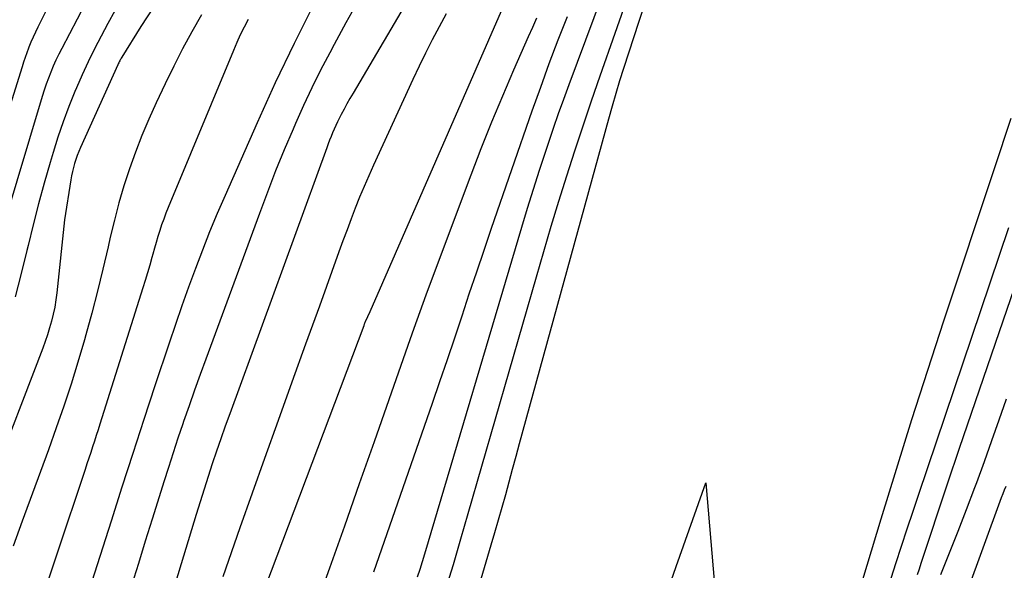
# Model space of a CAD drawing. Units: inches. Extents: x 2620211 to 2622626, y 1493822 to 1496402.
# Drawn here: x 2621108 to 2621205, y 1494798 to 1494852 of the extents above; entities that cross this region are included whole.
import ezdxf

# ---------------------------------------------------------------- set-up
doc = ezdxf.new("R2010")
doc.units = ezdxf.units.IN
doc.header["$MEASUREMENT"] = 0
doc.layers.add('Tile_2735_13_NW_contour_2ft', color=121, linetype='Continuous')

msp = doc.modelspace()

# ---------------------------------------------------------------- linework, layer by layer
at = {"layer": 'Tile_2735_13_NW_contour_2ft'}
for points in [[(2621173.969, 1494871.57, 8050), (2621165.16, 1494846.524, 8050), (2621164.318, 1494844.091, 8050), (2621163.492, 1494841.654, 8050), (2621162.689, 1494839.208, 8050), (2621161.903, 1494836.757, 8050), (2621161.138, 1494834.299, 8050), (2621160.386, 1494831.838, 8050), (2621159.652, 1494829.371, 8050), (2621158.93, 1494826.9, 8050), (2621152.28, 1494803.797, 8050), (2621151.554, 1494801.306, 8050), (2621150.816, 1494798.82, 8050), (2621150.061, 1494796.339, 8050)], [(2621152.657, 1494864.599, 8062), (2621141.046, 1494844.872, 8062), (2621140.747, 1494844.354, 8062), (2621140.453, 1494843.833, 8062), (2621140.169, 1494843.308, 8062), (2621139.889, 1494842.78, 8062), (2621139.697, 1494842.409, 8062), (2621139.522, 1494842.062, 8062), (2621139.354, 1494841.711, 8062), (2621139.195, 1494841.356, 8062), (2621139.042, 1494840.999, 8062), (2621138.896, 1494840.638, 8062), (2621138.753, 1494840.276, 8062), (2621138.615, 1494839.913, 8062), (2621138.479, 1494839.548, 8062), (2621129.009, 1494813.566, 8062), (2621128.569, 1494812.344, 8062), (2621128.136, 1494811.119, 8062), (2621127.712, 1494809.892, 8062), (2621127.295, 1494808.662, 8062), (2621126.887, 1494807.428, 8062), (2621126.487, 1494806.193, 8062), (2621126.097, 1494804.954, 8062), (2621125.714, 1494803.713, 8062), (2621114.712, 1494767.531, 8062)], [(2621168.634, 1494863.168, 8052), (2621162.121, 1494845.69, 8052), (2621161.599, 1494844.267, 8052), (2621161.088, 1494842.84, 8052), (2621160.593, 1494841.408, 8052), (2621160.108, 1494839.972, 8052), (2621159.84, 1494839.164, 8052), (2621159.237, 1494837.319, 8052), (2621158.647, 1494835.47, 8052), (2621158.073, 1494833.616, 8052), (2621157.511, 1494831.758, 8052), (2621148.021, 1494799.839, 8052), (2621147.795, 1494799.089, 8052), (2621147.565, 1494798.341, 8052), (2621147.328, 1494797.595, 8052)], [(2621115.268, 1494861.376, 8078), (2621110.24, 1494851.322, 8078), (2621110.008, 1494850.841, 8078), (2621109.786, 1494850.355, 8078), (2621109.58, 1494849.862, 8078), (2621109.383, 1494849.365, 8078), (2621109.351, 1494849.282, 8078), (2621109.181, 1494848.822, 8078), (2621109.017, 1494848.361, 8078), (2621108.86, 1494847.897, 8078), (2621108.709, 1494847.431, 8078), (2621104.377, 1494833.709, 8078)], [(2621124.363, 1494857.575, 8072), (2621120.32, 1494851.39, 8072), (2621118.463, 1494848.391, 8072), (2621118.408, 1494848.299, 8072), (2621118.353, 1494848.207, 8072), (2621118.301, 1494848.114, 8072), (2621118.249, 1494848.02, 8072), (2621118.2, 1494847.925, 8072), (2621118.152, 1494847.83, 8072), (2621118.105, 1494847.733, 8072), (2621118.06, 1494847.636, 8072), (2621114.424, 1494839.556, 8072), (2621114.261, 1494839.175, 8072), (2621114.108, 1494838.792, 8072), (2621113.969, 1494838.402, 8072), (2621113.84, 1494838.009, 8072), (2621113.726, 1494837.612, 8072), (2621113.624, 1494837.212, 8072), (2621113.54, 1494836.807, 8072), (2621113.468, 1494836.4, 8072), (2621112.86, 1494832.5, 8072), (2621112.098, 1494825.366, 8072), (2621112.008, 1494824.673, 8072), (2621111.898, 1494823.983, 8072), (2621111.756, 1494823.299, 8072), (2621111.593, 1494822.619, 8072), (2621111.404, 1494821.945, 8072), (2621111.2, 1494821.276, 8072), (2621110.973, 1494820.614, 8072), (2621110.732, 1494819.957, 8072), (2621105.655, 1494806.807, 8072)], [(2621116.349, 1494856.425, 8076), (2621112.582, 1494849.232, 8076), (2621112.297, 1494848.667, 8076), (2621112.022, 1494848.096, 8076), (2621111.763, 1494847.518, 8076), (2621111.516, 1494846.934, 8076), (2621111.285, 1494846.344, 8076), (2621111.066, 1494845.75, 8076), (2621110.864, 1494845.15, 8076), (2621110.674, 1494844.545, 8076), (2621106.954, 1494832.155, 8076)], [(2621170.148, 1494855.386, 8048), (2621168.986, 1494851.874, 8048), (2621167.489, 1494847.296, 8048), (2621167.096, 1494846.066, 8048), (2621166.715, 1494844.831, 8048), (2621166.353, 1494843.591, 8048), (2621166.002, 1494842.348, 8048), (2621157.294, 1494810.61, 8048), (2621156.954, 1494809.371, 8048), (2621156.613, 1494808.132, 8048), (2621156.273, 1494806.893, 8048), (2621155.932, 1494805.654, 8048), (2621155.588, 1494804.416, 8048), (2621155.238, 1494803.18, 8048), (2621154.881, 1494801.946, 8048), (2621154.52, 1494800.713, 8048), (2621151.47, 1494790.43, 8048)], [(2621137.207, 1494853.564, 8066), (2621135.284, 1494849.738, 8066), (2621133.45, 1494845.87, 8066), (2621131.674, 1494841.973, 8066), (2621128.544, 1494834.893, 8066), (2621127.781, 1494833.12, 8066), (2621127.039, 1494831.339, 8066), (2621126.331, 1494829.544, 8066), (2621125.645, 1494827.74, 8066), (2621124.984, 1494825.926, 8066), (2621124.335, 1494824.108, 8066), (2621123.704, 1494822.283, 8066), (2621123.085, 1494820.455, 8066), (2621121.694, 1494816.282, 8066), (2621120.604, 1494812.987, 8066), (2621119.523, 1494809.688, 8066), (2621118.457, 1494806.386, 8066), (2621117.401, 1494803.079, 8066), (2621114.432, 1494793.714, 8066)], [(2621141.507, 1494853.814, 8064), (2621140.351, 1494851.73, 8064), (2621139.212, 1494849.638, 8064), (2621138.771, 1494848.817, 8064), (2621137.885, 1494847.118, 8064), (2621137.029, 1494845.404, 8064), (2621136.217, 1494843.67, 8064), (2621135.433, 1494841.922, 8064), (2621135.193, 1494841.367, 8064), (2621134.328, 1494839.325, 8064), (2621133.487, 1494837.273, 8064), (2621132.679, 1494835.207, 8064), (2621131.895, 1494833.132, 8064), (2621126.652, 1494818.897, 8064), (2621126.099, 1494817.379, 8064), (2621125.554, 1494815.859, 8064), (2621125.021, 1494814.335, 8064), (2621124.495, 1494812.808, 8064), (2621124.416, 1494812.577, 8064), (2621123.94, 1494811.161, 8064), (2621123.471, 1494809.744, 8064), (2621123.012, 1494808.324, 8064), (2621122.56, 1494806.901, 8064), (2621122.1, 1494805.432, 8064), (2621121.424, 1494803.273, 8064), (2621120.751, 1494801.113, 8064), (2621120.082, 1494798.951, 8064), (2621119.415, 1494796.79, 8064)], [(2621126.244, 1494852.533, 8070), (2621125.307, 1494850.872, 8070), (2621124.397, 1494849.197, 8070), (2621123.53, 1494847.499, 8070), (2621122.689, 1494845.787, 8070), (2621121.801, 1494843.918, 8070), (2621121.082, 1494842.336, 8070), (2621120.402, 1494840.738, 8070), (2621119.778, 1494839.118, 8070), (2621119.193, 1494837.483, 8070), (2621118.662, 1494835.828, 8070), (2621118.168, 1494834.163, 8070), (2621117.727, 1494832.483, 8070), (2621117.322, 1494830.794, 8070), (2621117.113, 1494829.859, 8070), (2621116.612, 1494827.698, 8070), (2621116.086, 1494825.545, 8070), (2621115.523, 1494823.4, 8070), (2621114.936, 1494821.262, 8070), (2621114.796, 1494820.769, 8070), (2621114.157, 1494818.603, 8070), (2621113.491, 1494816.447, 8070), (2621112.781, 1494814.304, 8070), (2621112.043, 1494812.17, 8070), (2621111.28, 1494810.045, 8070), (2621110.512, 1494807.921, 8070), (2621109.735, 1494805.801, 8070), (2621108.953, 1494803.682, 8070), (2621108.725, 1494803.068, 8070), (2621107.834, 1494800.641, 8070)], [(2621117.783, 1494852.912, 8074), (2621117.1, 1494851.685, 8074), (2621116.431, 1494850.45, 8074), (2621115.789, 1494849.201, 8074), (2621115.17, 1494847.942, 8074), (2621114.582, 1494846.667, 8074), (2621114.017, 1494845.382, 8074), (2621113.873, 1494845.043, 8074), (2621113.279, 1494843.57, 8074), (2621112.719, 1494842.086, 8074), (2621112.212, 1494840.583, 8074), (2621111.739, 1494839.068, 8074), (2621111.453, 1494838.093, 8074), (2621110.88, 1494836.077, 8074), (2621110.327, 1494834.056, 8074), (2621109.805, 1494832.026, 8074), (2621109.304, 1494829.991, 8074), (2621109.19, 1494829.516, 8074), (2621108.624, 1494827.246, 8074), (2621108.024, 1494824.985, 8074)], [(2621155.529, 1494852.896, 8058), (2621142.69, 1494823.51, 8058), (2621142.238, 1494822.549, 8058), (2621142.214, 1494822.484, 8058), (2621142.173, 1494822.373, 8058), (2621142.152, 1494822.319, 8058), (2621142.131, 1494822.263, 8058), (2621142.11, 1494822.208, 8058), (2621142.09, 1494822.153, 8058), (2621126.761, 1494781.55, 8058)], [(2621150.151, 1494852.606, 8060), (2621149.459, 1494851.343, 8060), (2621148.787, 1494850.07, 8060), (2621148.131, 1494848.788, 8060), (2621147.499, 1494847.494, 8060), (2621146.884, 1494846.192, 8060), (2621143.045, 1494837.852, 8060), (2621142.578, 1494836.812, 8060), (2621142.124, 1494835.765, 8060), (2621141.691, 1494834.71, 8060), (2621141.272, 1494833.65, 8060), (2621140.865, 1494832.583, 8060), (2621140.463, 1494831.516, 8060), (2621140.067, 1494830.446, 8060), (2621139.676, 1494829.374, 8060), (2621137.757, 1494824.081, 8060), (2621136.412, 1494820.361, 8060), (2621135.072, 1494816.64, 8060), (2621133.737, 1494812.916, 8060), (2621132.407, 1494809.19, 8060), (2621129.999, 1494802.431, 8060), (2621128.314, 1494797.625, 8060)], [(2621158.985, 1494852.195, 8056), (2621158.57, 1494851.291, 8056), (2621158.163, 1494850.382, 8056), (2621156.733, 1494847.129, 8056), (2621155.639, 1494844.582, 8056), (2621154.573, 1494842.024, 8056), (2621153.549, 1494839.448, 8056), (2621152.554, 1494836.861, 8056), (2621148.776, 1494826.796, 8056), (2621148.168, 1494825.158, 8056), (2621147.567, 1494823.518, 8056), (2621146.978, 1494821.874, 8056), (2621146.396, 1494820.227, 8056), (2621144.542, 1494814.925, 8056), (2621143.101, 1494810.813, 8056), (2621141.655, 1494806.702, 8056), (2621140.203, 1494802.593, 8056), (2621138.746, 1494798.486, 8056), (2621136.02, 1494790.818, 8056)], [(2621161.956, 1494852.335, 8054), (2621161.065, 1494850.044, 8054), (2621160.193, 1494847.745, 8054), (2621159.353, 1494845.434, 8054), (2621158.532, 1494843.116, 8054), (2621154.56, 1494831.648, 8054), (2621153.825, 1494829.515, 8054), (2621153.097, 1494827.379, 8054), (2621152.378, 1494825.24, 8054), (2621151.665, 1494823.099, 8054), (2621150.951, 1494820.959, 8054), (2621150.231, 1494818.82, 8054), (2621149.501, 1494816.685, 8054), (2621148.765, 1494814.552, 8054), (2621143.041, 1494798.09, 8054)], [(2621130.79, 1494852.051, 8068), (2621130.404, 1494851.312, 8068), (2621130.033, 1494850.566, 8068), (2621129.685, 1494849.808, 8068), (2621129.354, 1494849.043, 8068), (2621122.985, 1494833.698, 8068), (2621122.761, 1494833.141, 8068), (2621122.548, 1494832.58, 8068), (2621122.347, 1494832.014, 8068), (2621122.157, 1494831.445, 8068), (2621121.977, 1494830.872, 8068), (2621121.803, 1494830.297, 8068), (2621121.636, 1494829.72, 8068), (2621121.475, 1494829.141, 8068), (2621121.386, 1494828.811, 8068), (2621121.179, 1494828.067, 8068), (2621120.967, 1494827.325, 8068), (2621120.745, 1494826.586, 8068), (2621120.517, 1494825.848, 8068), (2621116.312, 1494812.53, 8068), (2621116.137, 1494811.977, 8068), (2621115.959, 1494811.425, 8068), (2621115.779, 1494810.874, 8068), (2621115.597, 1494810.323, 8068), (2621115.414, 1494809.772, 8068), (2621115.231, 1494809.222, 8068), (2621115.047, 1494808.672, 8068), (2621114.863, 1494808.122, 8068), (2621109.327, 1494791.564, 8068)], [(2621205.313, 1494842.392, 8046), (2621203.679, 1494837.492, 8046), (2621202.049, 1494832.591, 8046), (2621200.422, 1494827.689, 8046), (2621198.799, 1494822.785, 8046), (2621198.743, 1494822.614, 8046), (2621197.168, 1494817.789, 8046), (2621195.617, 1494812.957, 8046), (2621194.103, 1494808.114, 8046), (2621192.611, 1494803.262, 8046), (2621190.293, 1494795.62, 8046)], [(2621208.269, 1494833.417, 8042), (2621203.775, 1494820.417, 8042), (2621202.603, 1494817.009, 8042), (2621201.439, 1494813.598, 8042), (2621200.286, 1494810.183, 8042), (2621199.142, 1494806.766, 8042), (2621196.538, 1494798.951, 8042), (2621196.35, 1494798.387, 8042), (2621196.16, 1494797.822, 8042)], [(2621205.088, 1494831.731, 8044), (2621204.182, 1494829.023, 8044), (2621203.273, 1494826.317, 8044), (2621202.361, 1494823.612, 8044), (2621196.308, 1494805.691, 8044), (2621195.739, 1494803.999, 8044), (2621195.173, 1494802.305, 8044), (2621194.613, 1494800.61, 8044), (2621194.056, 1494798.913, 8044), (2621193.387, 1494796.867, 8044)], [(2621204.874, 1494814.999, 8040), (2621204.161, 1494812.95, 8040), (2621203.44, 1494810.904, 8040), (2621202.705, 1494808.863, 8040), (2621201.961, 1494806.824, 8040), (2621201.775, 1494806.319, 8040), (2621200.972, 1494804.182, 8040), (2621200.151, 1494802.053, 8040), (2621199.304, 1494799.933, 8040), (2621198.439, 1494797.821, 8040)], [(2621171.649, 1494795.855, 8048), (2621172.63, 1494798.639, 8048), (2621175.51, 1494806.82, 8048), (2621176.223, 1494798.418, 8048), (2621176.489, 1494795.456, 8048)], [(2621204.818, 1494806.453, 8038), (2621204.672, 1494806.091, 8038), (2621204.528, 1494805.727, 8038), (2621204.389, 1494805.362, 8038), (2621204.253, 1494804.995, 8038), (2621196.074, 1494782.573, 8038)]]:
    msp.add_polyline3d(points, dxfattribs=at)

doc.saveas('drawing.dxf')
